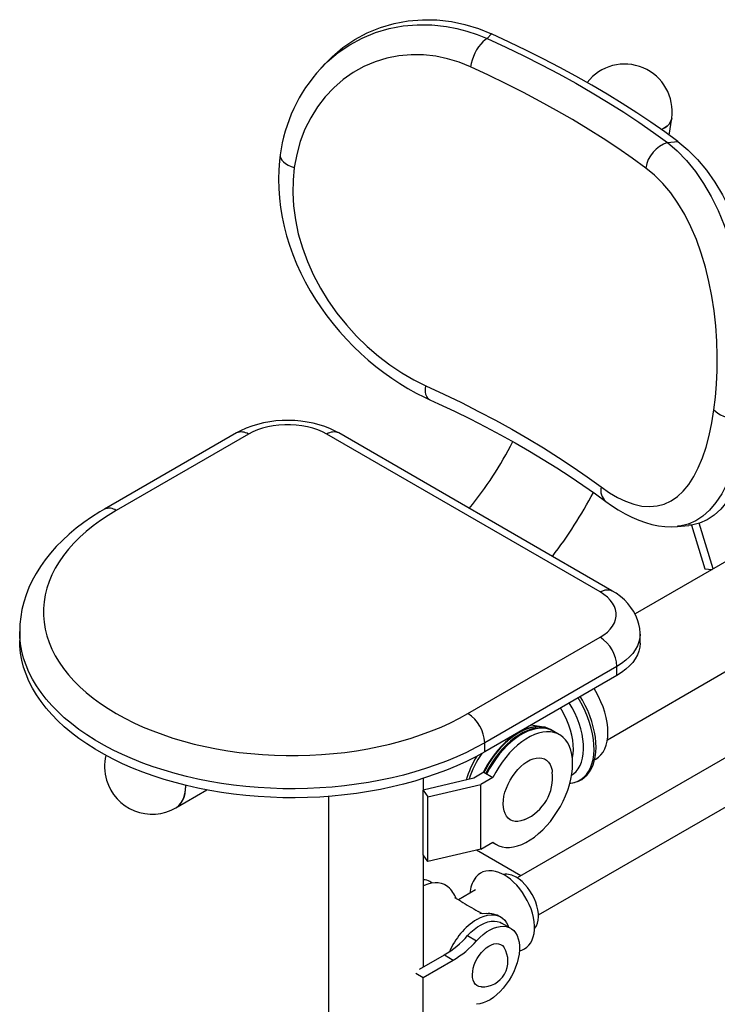
# Model space of a CAD drawing. Units: inches. Extents: x 21 to 8727, y 1 to 8001.
# Drawn here: x 858 to 1298, y 368 to 990 of the extents above; entities that cross this region are included whole.
import ezdxf

# ---------------------------------------------------------------- set-up
doc = ezdxf.new("R2010")
doc.units = ezdxf.units.IN
doc.header["$MEASUREMENT"] = 0

msp = doc.modelspace()

# ---------------------------------------------------------------- linework, layer by layer
at = {"color": 7}
for p, q in [((1155.82, 980.86), (1153.13, 978)), ((1047.94, 958.98), (1048.1, 959.14)), ((1050.85, 962.23), (1048.02, 959.22)), ((1268.05, 916.93), (1269.56, 927.67)), ((1266.93, 912.31), (1273.52, 912.91)), ((994.81, 729.04), (911.37, 680.87)), ((1002.31, 728.29), (918.87, 680.13)), ((1224.34, 628.69), (1051.81, 728.29)), ((1231.84, 629.43), (1059.31, 729.04)), ((1295.63, 643.23), (1286.89, 672.07)), ((1228.95, 535.46), (1462.78, 670.45)), ((1273.06, 670.04), (1280.38, 670.71)), ((1282.16, 670.94), (1290.52, 643.38)), ((1327.38, 661.56), (1246.42, 614.82)), ((1290.52, 643.38), (1295.18, 642.97)), ((1466.93, 618.55), (1171.94, 448.25)), ((857.89, 603.79), (857.89, 598.07)), ((857.89, 603.67), (857.89, 603.79)), ((1140.9, 551.95), (1224.34, 600.12)), ((1249.59, 596.44), (1249.59, 602.16)), ((1185.44, 424.87), (1480.43, 595.17)), ((1234.95, 581.75), (1151.51, 533.58)), ((1234.95, 576.03), (1234.95, 581.75)), ((1234.95, 576.03), (1151.51, 527.86)), ((1186.09, 543.74), (1180.52, 544.61)), ((1198.73, 538.6), (1193.07, 541.87)), ((1194.84, 540.85), (1194.28, 541.17)), ((1151.51, 527.86), (1151.51, 533.58)), ((1220.85, 522.7), (1221.63, 523.15)), ((1144.53, 511.16), (1112.61, 503.71)), ((1112.92, 503.79), (1112.92, 511.12)), ((1151, 514.89), (1144.53, 511.16)), ((1156.65, 511.63), (1149.03, 507.23)), ((1151, 514.89), (1156.65, 511.63)), ((956.5, 492.49), (976.04, 503.77)), ((962.71, 506.22), (962.71, 506.67)), ((1112.61, 503.71), (1115.6, 499.43)), ((1112.61, 462.89), (1112.61, 503.71)), ((1115.6, 499.43), (1149.03, 507.23)), ((1149.03, 466.4), (1149.03, 507.23)), ((1052.92, 499.67), (1052.92, 336.85)), ((1115.6, 458.6), (1115.6, 499.43)), ((1149.03, 466.4), (1115.6, 458.6)), ((1149.03, 466.4), (1156.65, 470.8)), ((1156.41, 470.66), (1158.73, 469.32)), ((1115.6, 458.6), (1112.61, 462.89)), ((1112.92, 392.07), (1112.92, 462.44)), ((1174.26, 449.59), (1146.26, 465.75)), ((1118.16, 445.17), (1116.92, 445.89)), ((1126.28, 443.95), (1126.2, 444)), ((1133.65, 435.08), (1132.6, 437.15)), ((1136.34, 433.52), (1132.61, 435.68)), ((1145.75, 440.64), (1134.88, 434.37)), ((1150.11, 425.58), (1147.38, 427.15)), ((1152.43, 425.71), (1148.49, 425.48)), ((1161.56, 423.59), (1161.48, 423.63)), ((1167.84, 416.5), (1162.18, 419.76)), ((1140.73, 411.83), (1146.38, 408.57)), ((1110.33, 390.57), (1126, 399.62)), ((1126, 399.62), (1131.65, 396.35)), ((1112.62, 385.36), (1131.65, 396.35)), ((1107.95, 388.06), (1112.62, 385.36)), ((1112.62, 352.7), (1112.62, 385.36))]:
    msp.add_line(p, q, dxfattribs=at)
at = {"color": 7, "flags": 128}
for points in [[(1050.93, 962.15), (1055.08, 966.43), (1061.99, 972.24), (1069.43, 977.27), (1077.37, 981.53), (1085.72, 984.95), (1094.36, 987.5), (1103.18, 989.12), (1112.2, 989.85), (1121.32, 989.69), (1130.43, 988.64), (1139.01, 986.81), (1147.5, 984.21), (1155.82, 980.86)], [(1048.1, 959.14), (1052.07, 963.26), (1059.05, 969.12), (1066.34, 974.07), (1074.09, 978.25), (1082.49, 981.71), (1091.25, 984.29), (1099.94, 985.92), (1108.83, 986.69), (1118.09, 986.59), (1127.4, 985.57), (1133.86, 984.33), (1140.29, 982.67), (1146.75, 980.54), (1153.13, 978)], [(1153.13, 978), (1151.74, 977.09), (1150.34, 975.88), (1148.96, 974.4), (1147.64, 972.69), (1146.4, 970.78), (1145.29, 968.73), (1144.33, 966.58), (1143.54, 964.39), (1142.93, 962.21), (1142.54, 960.1)], [(1153.13, 978), (1164.8, 972.58), (1176.24, 967.03), (1187.42, 961.37), (1198.34, 955.59), (1209, 949.71), (1219.38, 943.71), (1229.49, 937.62), (1239.3, 931.42), (1248.81, 925.14), (1258.03, 918.76), (1266.93, 912.31)], [(1273.52, 912.91), (1265.12, 919.05), (1256.45, 925.11), (1247.5, 931.09), (1238.29, 936.99), (1228.82, 942.81), (1219.1, 948.54), (1209.13, 954.18), (1198.92, 959.72), (1188.48, 965.16), (1177.81, 970.5), (1166.92, 975.74), (1155.82, 980.86)], [(1142.54, 960.1), (1135.35, 963), (1128.03, 965.25), (1120.65, 966.8), (1112.81, 967.67), (1104.99, 967.76), (1097.27, 967.06), (1089.74, 965.59), (1082.33, 963.31), (1075.19, 960.26), (1068.42, 956.5), (1062.08, 952.06), (1056.15, 946.91), (1050.73, 941.13), (1045.87, 934.8), (1041.63, 927.99), (1038.02, 920.68), (1035.08, 912.95), (1032.81, 904.88), (1031.26, 896.55)], [(1253.18, 896.23), (1244.52, 902.51), (1235.57, 908.71), (1226.31, 914.82), (1216.77, 920.84), (1206.95, 926.77), (1196.86, 932.59), (1186.5, 938.32), (1175.88, 943.94), (1165, 949.44), (1153.89, 954.83), (1142.54, 960.1)], [(1263.12, 920.47), (1263.2, 920.51), (1265.06, 921.56), (1266.62, 922.72), (1267.88, 924), (1268.8, 925.37), (1269.38, 926.81), (1269.56, 927.67)], [(1269.56, 927.67), (1269.38, 926.81), (1268.8, 925.37), (1267.88, 924), (1266.62, 922.72), (1265.06, 921.56), (1263.2, 920.51), (1263.12, 920.47)], [(1266.93, 912.31), (1273.08, 907), (1278.95, 900.9), (1284.5, 894.06), (1289.67, 886.55), (1294.45, 878.35), (1298.83, 869.53), (1302.78, 860.19), (1306.27, 850.42), (1309.24, 840.41), (1311.78, 830.07), (1313.88, 819.5), (1315.52, 808.82), (1316.73, 798.04), (1317.51, 787.24), (1317.87, 776.51), (1317.82, 765.98), (1317.41, 756.35), (1316.65, 746.96), (1315.57, 737.9)], [(1273.52, 912.91), (1279.84, 907.67), (1285.86, 901.64), (1291.53, 894.86), (1296.78, 887.42), (1301.6, 879.3), (1305.99, 870.56), (1309.93, 861.29), (1313.38, 851.59), (1316.31, 841.65), (1318.79, 831.36), (1320.82, 820.85), (1322.4, 810.22), (1323.55, 799.45), (1324.27, 788.64), (1324.59, 777.91), (1324.5, 767.37), (1324.06, 757.46), (1323.28, 747.81), (1322.16, 738.51)], [(1022.42, 904.47), (1021.94, 900.84), (1021.47, 895.04), (1021.29, 889.16), (1021.41, 883.22), (1021.83, 877.24), (1022.54, 871.25), (1023.53, 865.31), (1024.81, 859.36), (1026.38, 853.41), (1028.22, 847.48), (1030.34, 841.59), (1032.71, 835.75), (1035.35, 829.99), (1038.22, 824.32), (1041.33, 818.76), (1044.66, 813.31), (1048.2, 808), (1051.9, 802.89), (1055.79, 797.91), (1059.89, 793.04), (1064.17, 788.3), (1068.63, 783.71), (1073.25, 779.29), (1077.99, 775.05), (1082.85, 771.01), (1087.8, 767.19), (1092.81, 763.6), (1097.87, 760.26), (1102.93, 757.18), (1108.16, 754.25), (1113.46, 751.55), (1116.83, 750)], [(1022.38, 904.47), (1022.39, 903.45), (1022.75, 902.33), (1023.45, 901.22), (1024.47, 900.13), (1025.8, 899.1), (1027.4, 898.14), (1029.24, 897.28), (1031.26, 896.55)], [(1031.26, 896.55), (1030.47, 888.61), (1030.31, 880.51), (1030.76, 872.31), (1031.93, 863.52), (1033.8, 854.67), (1036.35, 845.87), (1039.54, 837.19), (1043.34, 828.73), (1047.75, 820.44), (1052.71, 812.4), (1058.16, 804.68), (1064.14, 797.25), (1070.56, 790.2), (1077.34, 783.6), (1084.41, 777.51), (1091.66, 771.99), (1099.12, 767.02), (1106.7, 762.62), (1114.3, 758.85)], [(1296.23, 743.59), (1297.19, 751.59), (1297.86, 759.88), (1298.24, 768.39), (1298.3, 777.65), (1298.01, 787.08), (1297.35, 796.59), (1296.31, 806.08), (1294.89, 815.42), (1293.07, 824.68), (1290.85, 833.74), (1288.22, 842.52), (1285.16, 851.04), (1281.67, 859.18), (1277.78, 866.87), (1273.52, 874.01), (1268.92, 880.51), (1263.95, 886.42), (1258.69, 891.68), (1253.18, 896.23)], [(1116.84, 749.96), (1116.41, 750.2), (1115.56, 750.96), (1114.89, 752.04), (1114.42, 753.41), (1114.16, 755.03), (1114.12, 756.85), (1114.3, 758.85)], [(1114.3, 758.85), (1125.65, 753.58), (1136.76, 748.19), (1147.63, 742.68), (1158.25, 737.06), (1168.62, 731.34), (1178.71, 725.51), (1188.53, 719.59), (1198.07, 713.56), (1207.32, 707.45), (1216.28, 701.26), (1224.93, 694.98)], [(1116.84, 749.96), (1122.23, 747.49), (1132.32, 742.72), (1142.21, 737.86), (1151.89, 732.92), (1161.37, 727.89), (1170.63, 722.78), (1179.67, 717.6), (1188.48, 712.34), (1197.06, 707.01), (1205.4, 701.62), (1213.5, 696.17), (1221.35, 690.66), (1227.9, 685.89)], [(1224.93, 694.98), (1230.18, 691.35), (1235.37, 688.31), (1240.46, 685.9), (1245.7, 684.06), (1250.79, 682.95), (1255.69, 682.59), (1260.36, 682.99), (1264.86, 684.19), (1269.12, 686.16), (1273.12, 688.89), (1276.83, 692.35), (1280.29, 696.58), (1283.47, 701.52), (1286.36, 707.11), (1288.93, 713.3), (1291.22, 720.12), (1293.21, 727.49), (1294.88, 735.34), (1296.23, 743.59)], [(1296.23, 743.59), (1297.34, 742.51), (1298.74, 741.5), (1300.41, 740.57), (1302.3, 739.74), (1304.37, 739.04), (1306.57, 738.49), (1308.84, 738.09), (1311.13, 737.85), (1313.4, 737.79), (1315.57, 737.9)], [(1059.31, 729.04), (1057.48, 730.04), (1054.14, 731.63), (1050.64, 733.02), (1047, 734.2), (1043.25, 735.18), (1039.41, 735.94), (1035.5, 736.49), (1031.55, 736.83), (1027.58, 736.96), (1023.61, 736.88), (1019.65, 736.6), (1015.74, 736.1), (1011.87, 735.4), (1008.08, 734.48), (1004.39, 733.34), (1000.81, 731.99), (997.37, 730.42), (994.81, 729.04)], [(1051.81, 728.29), (1049.08, 729.71), (1046.12, 730.95), (1042.95, 732.01), (1039.6, 732.87), (1036.12, 733.52), (1032.53, 733.96), (1028.89, 734.18), (1025.23, 734.18), (1021.58, 733.96), (1018, 733.52), (1014.51, 732.87), (1011.17, 732.01), (1008, 730.95), (1005.03, 729.71), (1002.31, 728.29)], [(1315.57, 737.9), (1314.06, 728.68), (1312.2, 719.95), (1309.92, 711.53), (1307.27, 703.76), (1304.36, 696.88), (1301.12, 690.7), (1297.45, 685.12), (1293.45, 680.36), (1289.27, 676.58), (1284.81, 673.63), (1279.92, 671.48), (1274.75, 670.24), (1273.12, 670.14)], [(1322.16, 738.51), (1320.64, 729.17), (1318.76, 720.31), (1316.55, 712.01), (1314, 704.36), (1311.12, 697.4), (1307.91, 691.14), (1304.36, 685.65), (1300.51, 680.98), (1296.34, 677.17), (1291.85, 674.21), (1287.06, 672.11), (1281.99, 670.9), (1280.37, 670.81)], [(1227.89, 685.89), (1231.57, 683.25), (1235.84, 680.49), (1240.12, 678.01), (1244.41, 675.84), (1248.72, 673.98), (1252.93, 672.48), (1257.11, 671.32), (1261.23, 670.5), (1265.28, 670.02), (1269.24, 669.88), (1273.1, 670.07), (1273.13, 670.08)], [(911.37, 680.87), (908.51, 679.18), (903.31, 675.89), (898.34, 672.45), (893.6, 668.86), (889.13, 665.14), (884.91, 661.28), (880.98, 657.3), (877.33, 653.21), (873.97, 649.02), (870.93, 644.73), (868.19, 640.36), (865.77, 635.92), (863.68, 631.43), (861.9, 626.89), (860.46, 622.31), (859.33, 617.71), (858.53, 613.1), (858.05, 608.48), (857.89, 603.86), (857.89, 603.65)], [(918.87, 680.13), (913.71, 677), (908.82, 673.74), (904.2, 670.35), (899.87, 666.84), (895.83, 663.21), (892.09, 659.47), (888.67, 655.64), (885.56, 651.72), (882.78, 647.71), (880.34, 643.63), (878.24, 639.5), (876.47, 635.3), (875.06, 631.07), (874, 626.8), (873.29, 622.5), (872.93, 618.19), (872.93, 613.88), (873.29, 609.57), (874, 605.28), (875.06, 601.01), (876.47, 596.77), (878.24, 592.58), (880.34, 588.44), (882.78, 584.36), (885.56, 580.36), (888.67, 576.44), (892.09, 572.6), (895.83, 568.87), (899.87, 565.24), (904.2, 561.72), (908.82, 558.33), (913.71, 555.07), (918.87, 551.95), (924.28, 548.97), (929.93, 546.15), (935.8, 543.48), (941.89, 540.98), (948.17, 538.65), (954.64, 536.49), (961.29, 534.51), (968.08, 532.72), (975.02, 531.12), (982.08, 529.71), (989.25, 528.49), (996.51, 527.47), (1003.85, 526.66), (1011.25, 526.04), (1018.69, 525.63), (1026.15, 525.43), (1033.62, 525.43), (1041.09, 525.63), (1048.52, 526.04), (1055.92, 526.66), (1063.26, 527.47), (1070.52, 528.49), (1077.69, 529.71), (1084.75, 531.12), (1091.69, 532.72), (1098.49, 534.51), (1105.13, 536.49), (1111.6, 538.65), (1117.89, 540.98), (1123.97, 543.48), (1129.85, 546.15), (1135.49, 548.97), (1140.9, 551.95)], [(1224.34, 628.69), (1226, 629.5), (1227.62, 629.98), (1229.16, 630.14), (1230.57, 629.95), (1231.84, 629.43), (1231.84, 629.43)], [(1224.34, 600.12), (1226.79, 601.69), (1228.95, 603.4), (1230.78, 605.23), (1232.27, 607.16), (1233.4, 609.18), (1234.16, 611.24), (1234.54, 613.35), (1234.54, 615.46), (1234.16, 617.57), (1233.4, 619.63), (1232.27, 621.65), (1230.78, 623.58), (1228.95, 625.41), (1226.79, 627.12), (1224.34, 628.69)], [(1249.57, 602.12), (1249.59, 602.7), (1249.37, 605.59), (1248.85, 608.43), (1248.03, 611.2), (1246.92, 613.89), (1245.53, 616.49), (1243.85, 618.99), (1241.91, 621.39), (1239.68, 623.67), (1237.17, 625.83), (1234.4, 627.84), (1231.84, 629.43)], [(1151.51, 533.58), (1145.85, 530.46), (1139.94, 527.48), (1133.81, 524.67), (1127.47, 522.02), (1120.92, 519.54), (1114.18, 517.24), (1107.27, 515.11), (1100.2, 513.17), (1092.98, 511.42), (1085.64, 509.86), (1078.17, 508.49), (1070.61, 507.32), (1062.96, 506.35), (1055.24, 505.58), (1047.48, 505.02), (1039.67, 504.66), (1031.84, 504.5), (1024.01, 504.55), (1016.2, 504.81), (1008.41, 505.27), (1000.66, 505.94), (992.98, 506.81), (985.37, 507.88), (977.85, 509.15), (970.45, 510.61), (963.16, 512.27), (956.01, 514.12), (949.02, 516.15), (942.2, 518.37), (935.55, 520.76), (929.1, 523.33), (922.86, 526.06), (916.85, 528.95), (911.06, 532), (905.53, 535.19), (900.25, 538.53), (895.24, 542.01), (890.51, 545.61), (886.06, 549.33), (881.92, 553.17), (878.08, 557.11), (874.56, 561.14), (871.36, 565.27), (868.48, 569.48), (865.95, 573.75), (863.75, 578.09), (861.89, 582.48), (860.39, 586.92), (859.23, 591.39), (858.43, 595.89), (857.99, 600.4), (857.89, 603.67)], [(1151.51, 527.86), (1145.85, 524.74), (1139.94, 521.77), (1133.81, 518.96), (1127.47, 516.31), (1120.92, 513.83), (1114.18, 511.52), (1107.27, 509.4), (1100.2, 507.46), (1092.98, 505.7), (1085.64, 504.14), (1078.17, 502.77), (1070.61, 501.6), (1062.96, 500.63), (1055.24, 499.87), (1047.48, 499.3), (1039.67, 498.94), (1031.84, 498.79), (1024.01, 498.84), (1016.2, 499.1), (1008.41, 499.56), (1000.66, 500.22), (992.98, 501.09), (985.37, 502.16), (977.85, 503.43), (970.45, 504.9), (963.16, 506.56), (956.01, 508.4), (949.02, 510.44), (942.2, 512.65), (935.55, 515.05), (929.1, 517.61), (922.86, 520.34), (916.85, 523.23), (911.06, 526.28), (905.53, 529.48), (900.25, 532.82), (895.24, 536.29), (890.51, 539.89), (886.06, 543.62), (881.92, 547.45), (878.08, 551.39), (874.56, 555.43), (871.36, 559.55), (868.48, 563.76), (865.95, 568.04), (863.75, 572.37), (861.89, 576.77), (860.39, 581.2), (859.23, 585.67), (858.43, 590.17), (857.99, 594.68), (857.89, 598.07)], [(1249.59, 602.13), (1249.4, 599.64), (1248.83, 597.14), (1247.89, 594.69), (1246.58, 592.28), (1244.91, 589.96), (1242.89, 587.72), (1240.55, 585.6), (1237.89, 583.6), (1234.95, 581.75)], [(1249.59, 596.44), (1249.4, 593.93), (1248.83, 591.43), (1247.89, 588.97), (1246.58, 586.57), (1244.91, 584.24), (1242.89, 582.01), (1240.55, 579.88), (1237.89, 577.89), (1234.95, 576.03)], [(1221.63, 523.15), (1221.63, 523.15), (1223.35, 524.35), (1224.88, 525.85), (1226.2, 527.63), (1227.3, 529.67), (1228.16, 531.97), (1228.79, 534.48), (1229.16, 537.2), (1229.29, 540.09), (1229.16, 543.12), (1228.79, 546.27), (1228.16, 549.51), (1227.3, 552.8), (1226.2, 556.11), (1224.88, 559.42), (1223.35, 562.68), (1221.63, 565.87), (1220.53, 567.71)], [(1207, 508.21), (1208.1, 508.48), (1210.27, 509.26), (1212.27, 510.37), (1214.08, 511.78), (1215.69, 513.48), (1217.09, 515.47), (1218.26, 517.72), (1219.2, 520.22), (1219.89, 522.95), (1220.33, 525.88), (1220.53, 528.99), (1220.46, 532.25), (1220.14, 535.64), (1219.58, 539.13), (1218.76, 542.69), (1217.71, 546.28), (1216.42, 549.89), (1214.91, 553.48), (1213.2, 557.02), (1211.29, 560.48), (1210.45, 561.89)], [(1207.22, 508.28), (1208.61, 508.58), (1210.75, 509.36), (1212.73, 510.42), (1214.54, 511.75), (1216.17, 513.34), (1217.61, 515.17), (1218.85, 517.23), (1219.88, 519.52), (1220.7, 522.02), (1221.3, 524.72), (1221.67, 527.59), (1221.8, 530.6), (1221.71, 533.74), (1221.38, 536.97), (1220.83, 540.29), (1220.06, 543.65), (1219.07, 547.04), (1217.88, 550.44), (1216.5, 553.81), (1214.92, 557.15), (1213.17, 560.41), (1211.81, 562.67)], [(1206.83, 523.89), (1206.85, 523.94), (1207.29, 526.5), (1207.48, 529.24), (1207.42, 532.13), (1207.1, 535.15), (1206.53, 538.26), (1205.72, 541.43), (1204.67, 544.62), (1203.39, 547.81), (1201.91, 550.95), (1200.23, 554.02), (1199.34, 555.48)], [(1206.37, 513), (1207.56, 513.84), (1209.14, 515.31), (1210.52, 517.08), (1211.68, 519.11), (1212.6, 521.39), (1213.29, 523.9), (1213.72, 526.62), (1213.91, 529.51), (1213.85, 532.56), (1213.54, 535.73), (1212.97, 538.99), (1212.17, 542.32), (1211.13, 545.69), (1209.86, 549.05), (1208.38, 552.38), (1206.7, 555.66), (1204.92, 558.69)], [(1183.55, 543.61), (1183.03, 543.56), (1180.51, 543.11), (1177.92, 542.34), (1175.28, 541.25), (1172.62, 539.86), (1169.95, 538.18), (1167.31, 536.22), (1164.72, 533.99), (1162.2, 531.53), (1159.77, 528.85), (1157.46, 525.97), (1155.29, 522.93), (1153.27, 519.75), (1151.43, 516.46), (1150.49, 514.6)], [(1193.07, 541.87), (1191.66, 542.57), (1189.56, 543.28), (1187.31, 543.67), (1184.93, 543.72), (1182.44, 543.45), (1179.87, 542.85), (1177.24, 541.94), (1174.57, 540.71), (1171.89, 539.17), (1169.22, 537.36), (1166.58, 535.27), (1164, 532.92), (1161.51, 530.35), (1159.11, 527.57), (1156.85, 524.61), (1154.73, 521.49), (1152.77, 518.24), (1151, 514.89)], [(1194.28, 541.17), (1192.57, 542), (1190.47, 542.66), (1188.23, 543), (1185.86, 543.01), (1183.4, 542.71), (1180.85, 542.09), (1178.24, 541.16), (1175.6, 539.92), (1172.95, 538.39), (1170.31, 536.58), (1167.71, 534.5), (1165.16, 532.18), (1162.69, 529.64), (1160.33, 526.89), (1158.09, 523.96), (1155.99, 520.88), (1154.05, 517.67), (1152.28, 514.37), (1152.2, 514.2)], [(1194.84, 540.85), (1193.14, 541.68), (1191.04, 542.33), (1188.79, 542.67), (1186.43, 542.69), (1183.96, 542.39), (1181.41, 541.77), (1178.81, 540.83), (1176.17, 539.6), (1173.52, 538.06), (1170.88, 536.25), (1168.27, 534.18), (1165.73, 531.86), (1163.26, 529.31), (1160.89, 526.56), (1158.65, 523.64), (1156.55, 520.55), (1154.61, 517.35), (1152.85, 514.04), (1152.76, 513.87)], [(1194.27, 541.14), (1193.68, 541.5), (1192.72, 541.93)], [(1156.65, 470.8), (1158.43, 469.5), (1160.38, 468.51), (1162.5, 467.84), (1164.77, 467.49), (1167.16, 467.48), (1169.66, 467.79), (1172.24, 468.42), (1174.88, 469.38), (1177.55, 470.64), (1180.23, 472.21), (1182.9, 474.06), (1185.53, 476.18), (1188.1, 478.55), (1190.59, 481.15), (1192.96, 483.95), (1195.22, 486.93), (1197.32, 490.07), (1199.25, 493.33), (1201.01, 496.69), (1202.56, 500.11), (1203.89, 503.57), (1205, 507.03), (1205.88, 510.46), (1206.51, 513.83), (1206.89, 517.12), (1207.02, 520.29), (1206.89, 523.31), (1206.51, 526.15), (1205.88, 528.8), (1205, 531.22), (1203.89, 533.4), (1202.56, 535.32), (1201.01, 536.95), (1199.25, 538.28), (1197.32, 539.31), (1195.22, 540.02), (1192.96, 540.4), (1190.59, 540.46), (1188.1, 540.19), (1185.53, 539.59), (1182.9, 538.67), (1180.23, 537.44), (1177.55, 535.91), (1174.88, 534.09), (1172.24, 532), (1169.66, 529.66), (1167.16, 527.09), (1164.77, 524.31), (1162.5, 521.34), (1160.38, 518.22), (1158.43, 514.97), (1156.65, 511.63)], [(1166.3, 485.99), (1165.2, 487.28), (1164.33, 488.85), (1163.7, 490.67), (1163.31, 492.7), (1163.18, 494.92), (1163.3, 497.29), (1163.67, 499.76), (1164.29, 502.31), (1165.15, 504.88), (1166.23, 507.44), (1167.52, 509.94), (1168.99, 512.34), (1170.62, 514.61), (1172.39, 516.7), (1174.26, 518.58), (1176.2, 520.22), (1178.18, 521.59), (1180.17, 522.68), (1182.14, 523.46), (1184.06, 523.91), (1185.88, 524.04), (1187.59, 523.84), (1189.15, 523.31), (1190.54, 522.47), (1191.74, 521.32), (1192.73, 519.89), (1193.48, 518.19), (1193.99, 516.26), (1194.18, 515.03)], [(956.5, 492.49), (957.08, 492.85), (958.55, 494.05), (959.81, 495.53), (960.86, 497.29), (961.68, 499.29), (962.27, 501.51), (962.61, 503.94), (962.71, 506.53), (962.71, 506.67)], [(956.5, 492.49), (956.9, 492.73), (958.39, 493.9), (959.67, 495.35), (960.75, 497.07), (961.6, 499.04), (962.21, 501.24), (962.59, 503.65), (962.71, 506.22)], [(1205.26, 507.96), (1205.78, 508.02), (1207, 508.21)], [(1176.87, 485.05), (1176.3, 484.81), (1174.36, 484.19), (1172.48, 483.9), (1170.71, 483.94), (1169.07, 484.3), (1167.59, 484.99), (1166.3, 485.99)], [(1163.82, 450.09), (1162.67, 450.71), (1160.5, 451.68), (1158.33, 452.36), (1156.2, 452.74), (1154.14, 452.81), (1152.19, 452.57), (1150.38, 452.03), (1148.74, 451.2), (1147.27, 450.11), (1145.98, 448.77), (1145.27, 447.75)], [(1173.3, 402.22), (1174.96, 402.67), (1176.64, 403.44), (1178.14, 404.49), (1179.45, 405.79), (1180.57, 407.32), (1181.49, 409.07), (1182.19, 411.05), (1182.68, 413.21), (1182.93, 415.55), (1182.94, 418.03), (1182.72, 420.61), (1182.27, 423.27), (1181.6, 425.97), (1180.72, 428.68), (1179.64, 431.37), (1178.36, 434.02), (1176.92, 436.6), (1175.32, 439.07), (1173.57, 441.41), (1171.71, 443.6), (1169.74, 445.6), (1167.7, 447.4), (1165.58, 448.98), (1163.82, 450.09)], [(1183.03, 416.4), (1183.23, 416.63), (1184.14, 418.02), (1184.81, 419.67), (1185.25, 421.54), (1185.44, 423.6), (1185.38, 425.81), (1185.06, 428.15), (1184.5, 430.55), (1183.71, 432.99), (1182.69, 435.42), (1181.47, 437.79), (1180.07, 440.06), (1178.51, 442.19), (1176.83, 444.15), (1175.04, 445.9), (1173.19, 447.4), (1171.31, 448.63)], [(1112.92, 443.42), (1113.5, 443.69), (1115.76, 444.57), (1117.98, 445.14), (1120.11, 445.39), (1122.14, 445.32), (1124.04, 444.93), (1125.79, 444.22), (1126.2, 444)], [(1146.56, 422.1), (1148.85, 423.28), (1151.12, 424.16), (1153.33, 424.73), (1155.47, 424.98), (1157.5, 424.91), (1159.4, 424.52), (1161.15, 423.81), (1162.73, 422.8), (1164.12, 421.49), (1165.3, 419.9), (1166.27, 418.05), (1166.6, 417.21)], [(1140.73, 411.83), (1142.76, 413.92), (1144.87, 415.78), (1147.03, 417.39), (1149.21, 418.72), (1151.38, 419.76), (1153.52, 420.5), (1155.59, 420.92), (1157.58, 421.02), (1159.45, 420.8), (1161.17, 420.26), (1162.18, 419.76)], [(1146.38, 408.57), (1148.41, 410.66), (1150.52, 412.52), (1152.68, 414.12), (1154.86, 415.46), (1157.04, 416.5), (1159.17, 417.23), (1161.25, 417.66), (1163.23, 417.76), (1165.1, 417.54), (1166.83, 417), (1168.4, 416.15), (1169.78, 414.99), (1170.96, 413.56), (1171.92, 411.85), (1172.65, 409.9), (1173.15, 407.74), (1173.4, 405.38), (1173.4, 402.86), (1173.15, 400.21), (1172.65, 397.47), (1171.92, 394.68), (1170.96, 391.86), (1169.78, 389.06), (1168.4, 386.32), (1166.83, 383.66), (1165.1, 381.12), (1163.23, 378.75), (1161.25, 376.55), (1159.17, 374.58), (1157.04, 372.85), (1154.86, 371.38), (1152.68, 370.2), (1150.52, 369.31), (1148.41, 368.74), (1146.38, 368.48)], [(1149.38, 379.43), (1149.1, 379.44), (1147.75, 379.71), (1146.56, 380.3), (1145.55, 381.18), (1144.75, 382.34), (1144.17, 383.76), (1143.83, 385.4), (1143.73, 387.22), (1143.89, 389.17), (1144.28, 391.22), (1144.92, 393.31), (1145.77, 395.4), (1146.83, 397.43), (1148.06, 399.37), (1149.44, 401.15), (1150.93, 402.75), (1152.51, 404.12), (1154.12, 405.24), (1155.74, 406.07), (1157.33, 406.59), (1158.85, 406.8), (1160.26, 406.69), (1161.54, 406.27), (1162.64, 405.53), (1163.55, 404.5), (1163.71, 404.25)]]:
    msp.add_lwpolyline(points, dxfattribs=at)
at = {"color": 7}
for centre, radius, start, end in [((1120.31, 891.93), 98.68, 137.18753, 172.70295), ((1239.85, 931.84), 30, 352.01208, 142.17761), ((1272.97, 893.22), 20.02, 107.56973, 171.33146), ((997.9, 722.03), 7.66, 54.87493, 113.8146), ((1056.21, 722.03), 7.66, 66.18488, 125.12536), ((971.27, 822.66), 221.3, 320.36054, 333.40616), ((970.99, 822.71), 281.56, 322.45843, 332.2308), ((1234.01, 692.91), 9.31, 167.14799, 228.8916), ((914.46, 673.86), 7.66, 54.87538, 113.80831), ((1212.08, 580.79), 22.88, 2.38691, 57.61309), ((1128.64, 532.63), 22.88, 2.38691, 57.61309), ((941.5, 518.47), 30, 166.29084, 196.51701), ((1196.98, 493.31), 59.63, 147.79477, 163.709), ((1200.03, 491.66), 61.39, 145.02834, 162.15643), ((941.5, 518.47), 30, 196.51701, 299.99731), ((1165.16, 511.8), 29.2, 293.64516, 6.36021), ((1160.23, 437.64), 18.05, 144.64113, 176.96174), ((1165.06, 439.27), 11.26, 56.26518, 98.49187), ((1112.2, 437.59), 9.55, 60.33229, 85.65557), ((1119.18, 430.99), 14.74, 24.25713, 61.22134), ((1311.59, 724.22), 339.44, 238.91577, 241.06782), ((1153.74, 410.73), 15.01, 58.94981, 95.12087), ((1170.73, 383.98), 45.14, 122.37493, 156.99501), ((1094.19, 452.96), 62.11, 300.80735, 318.52898), ((1099.84, 449.7), 62.11, 300.80735, 318.52898), ((1149.92, 395.67), 16.25, 268.10636, 31.89901)]:
    msp.add_arc(centre, radius, start, end, dxfattribs=at)

doc.saveas('drawing.dxf')
